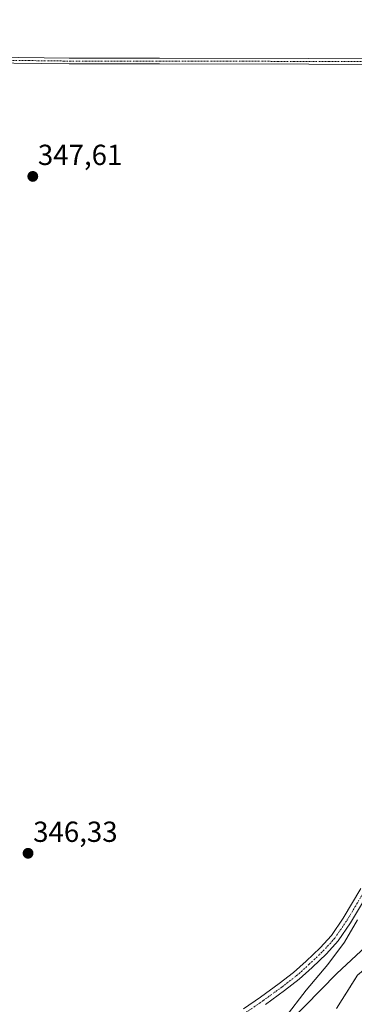
# Model space of a CAD drawing. Units: metres. Extents: x 628589 to 632071, y 4692603 to 4694980.
# Drawn here: x 630155 to 630270, y 4694300 to 4694640 of the extents above; entities that cross this region are included whole.
import ezdxf
from ezdxf.enums import TextEntityAlignment as Align

# ---------------------------------------------------------------- set-up
doc = ezdxf.new("R2010")
doc.units = ezdxf.units.M
doc.header["$MEASUREMENT"] = 0
doc.linetypes.add('TRAZO_Y_PUNTO', pattern=[1, 0.5, -0.25, 0, -0.25])
doc.linetypes.add('TRAZOS', pattern=[0.75, 0.5, -0.25])
for name, color, linetype, lineweight in [('Arbolado forestal', 92, 'TRAZOS', 0), ('Arbolado forestal CxS', 92, 'Continuous', 0), ('Camino', 19, 'Continuous', 0), ('Camino Cxs', 19, 'Continuous', 0), ('Camino eje', 39, 'TRAZO_Y_PUNTO', 13), ('Carátula', 7, 'Continuous', 5), ('Cultivos herbáceos CxS', 92, 'Continuous', 0), ('Curva de nivel normal', 36, 'Continuous', 0), ('Espacio natural protegido', 2, 'Continuous', 13), ('Espacio natural protegido CxS', 2, 'Continuous', 0), ('Pista no pavimentada', 254, 'Continuous', 13), ('Pista no pavimentada Cxs', 254, 'Continuous', 0), ('Pista pavimentada eje', 135, 'TRAZO_Y_PUNTO', 0), ('Punto de cota en terreno', 7, 'Continuous', 0), ('Rótulo de punto de cota en terreno', 19, 'Continuous', 0)]:
    doc.layers.add(name, color=color, linetype=linetype, lineweight=lineweight)
doc.styles.add('Arial', font='txt', dxfattribs={"height": 0.2})

# ---------------------------------------------------------------- blocks, each defined once
blk = doc.blocks.new('*U181')
at = {"layer": 'Curva de nivel normal', "color": 36, "linetype": 'Continuous', "lineweight": 0}
blk.add_polyline3d([(630271.47, 4694329.2, 345), (630267, 4694321.53, 345), (630261.18, 4694313.79, 345), (630253.78, 4694304.9, 345), (630246.51, 4694295.53, 345)], dxfattribs=at)
blk = doc.blocks.new('5PATER')
at = {"layer": 'Carátula', "linetype": 'Continuous', "lineweight": 5}
h = blk.add_hatch(color=250, dxfattribs=at)
edge = h.paths.add_edge_path()
edge.add_ellipse((0, 0.01), major_axis=(-1.33, -1.34), ratio=0.999422, start_angle=0, end_angle=360)

msp = doc.modelspace()

# ---------------------------------------------------------------- linework, layer by layer
at = {"layer": 'Arbolado forestal', "color": 92, "linetype": 'TRAZOS', "lineweight": 0}
msp.add_polyline3d([(630381.01, 4694660.66, 337.71), (630396.53, 4694613.54, 340.26), (630405.13, 4694581.77, 340.05), (630406.09, 4694555.91, 338.7), (630398.82, 4694501.74, 339.19), (630383.05, 4694447.75, 338.56), (630377.06, 4694437.99, 338.69), (630372.95, 4694428.93, 339), (630368.75, 4694395.93, 338.03), (630362.75, 4694378.96, 338.14), (630348.73, 4694363.18, 338.78), (630324.04, 4694343.81, 339.84), (630300.54, 4694326.4, 339.47), (630288.58, 4694324.33, 341.38), (630271.43, 4694310.03, 341.82), (630264.28, 4694298.59, 340.98)], dxfattribs=at)
at = {"layer": 'Arbolado forestal CxS', "color": 92, "linetype": 'Continuous', "lineweight": 0}
msp.add_polyline3d([(630264.28, 4694298.59, 340.98), (630271.43, 4694310.03, 341.82), (630288.58, 4694324.33, 341.38), (630300.54, 4694326.4, 339.47), (630324.04, 4694343.81, 339.84), (630348.73, 4694363.18, 338.78), (630362.75, 4694378.96, 338.14), (630368.75, 4694395.93, 338.03), (630372.95, 4694428.93, 339), (630377.06, 4694437.98, 338.69), (630383.05, 4694447.75, 338.56), (630398.82, 4694501.74, 339.19), (630406.09, 4694555.91, 338.7), (630405.13, 4694581.77, 340.05), (630396.53, 4694613.54, 340.26), (630381.01, 4694660.66, 337.71)], dxfattribs=at)
at = {"layer": 'Camino', "color": 19, "linetype": 'Continuous', "lineweight": 0}
for points in [[(630076.44, 4694627.81, 347.42), (630172, 4694626.59, 346.86), (630203.09, 4694626.59, 346.32), (630357.87, 4694626.26, 345.16), (630361.3, 4694626.19, 345.08), (630361.33, 4694626.19, 345.08), (630361.41, 4694626.18, 345.08), (630361.5, 4694626.16, 345.08), (630361.59, 4694626.14, 345.08), (630361.67, 4694626.11, 345.07), (630363.81, 4694625.15, 345.02), (630363.87, 4694625.12, 345.02), (630363.95, 4694625.07, 345.02), (630364.02, 4694625.02, 345.02), (630364.07, 4694624.97, 345.02), (630366.49, 4694622.76, 344.91), (630367.17, 4694622.18, 344.88)], [(630368.01, 4694618.82, 344.84), (630365.18, 4694621.25, 344.93), (630362.84, 4694623.39, 345.03), (630361.06, 4694624.19, 345.08), (630357.86, 4694624.26, 345.15), (630203.08, 4694624.59, 346.32), (630172, 4694624.59, 346.88), (630076.44, 4694625.81, 347.36)]]:
    msp.add_polyline3d(points, dxfattribs=at)
at = {"layer": 'Camino Cxs', "color": 19, "linetype": 'Continuous', "lineweight": 0}
for points in [[(630076.44, 4694627.81, 347.42), (630172, 4694626.59, 346.86), (630203.09, 4694626.59, 346.32), (630357.87, 4694626.26, 345.16)], [(630357.86, 4694624.26, 345.15), (630203.08, 4694624.59, 346.32), (630172, 4694624.59, 346.88), (630076.44, 4694625.81, 347.36)]]:
    msp.add_polyline3d(points, dxfattribs=at)
at = {"layer": 'Camino eje', "color": 39, "linetype": 'TRAZO_Y_PUNTO', "lineweight": 13}
msp.add_polyline3d([(629969.34, 4694710.84, 347.67), (629971.46, 4694636.54, 347.45), (629972.3, 4694629.14, 347.4), (629972.97, 4694628.14, 347.39), (629973.8, 4694627.26, 347.38), (629974.77, 4694626.54, 347.37), (629975.84, 4694625.99, 347.35), (629976.98, 4694625.63, 347.34), (629978.18, 4694625.47, 347.33), (629979.38, 4694625.51, 347.33), (629980.56, 4694625.75, 347.32), (630026.49, 4694626.6, 347.44), (630076.44, 4694626.81, 347.39), (630172, 4694625.59, 346.87), (630203.09, 4694625.59, 346.32), (630357.87, 4694625.26, 345.16), (630361.28, 4694625.19, 345.08), (630363.4, 4694624.23, 345.02), (630365.83, 4694622.01, 344.92), (630369.56, 4694618.81, 344.87)], dxfattribs=at)
at = {"layer": 'Cultivos herbáceos CxS', "color": 92, "linetype": 'Continuous', "lineweight": 0}
for points in [[(630381.01, 4694660.66, 337.71), (630396.53, 4694613.54, 340.26), (630405.13, 4694581.77, 340.05), (630406.09, 4694555.91, 338.7), (630398.82, 4694501.74, 339.19), (630383.05, 4694447.75, 338.56), (630377.06, 4694437.98, 338.69), (630372.95, 4694428.93, 339), (630368.75, 4694395.93, 338.03), (630362.75, 4694378.96, 338.14), (630348.73, 4694363.18, 338.78), (630324.04, 4694343.81, 339.84), (630300.54, 4694326.4, 339.47), (630288.58, 4694324.33, 341.38), (630271.43, 4694310.03, 341.82), (630264.28, 4694298.59, 340.98)], [(630381.01, 4694660.66, 337.71), (630396.53, 4694613.54, 340.26), (630405.13, 4694581.77, 340.05), (630406.09, 4694555.91, 338.7), (630398.82, 4694501.74, 339.19), (630383.05, 4694447.75, 338.56), (630377.06, 4694437.99, 338.69), (630372.95, 4694428.93, 339), (630368.75, 4694395.93, 338.03), (630362.75, 4694378.96, 338.14), (630348.73, 4694363.18, 338.78), (630324.04, 4694343.81, 339.84), (630300.54, 4694326.4, 339.47), (630288.58, 4694324.33, 341.38), (630271.43, 4694310.03, 341.82), (630264.28, 4694298.59, 340.98)]]:
    msp.add_polyline3d(points, dxfattribs=at)
at = {"layer": 'Espacio natural protegido', "color": 2, "linetype": 'Continuous', "lineweight": 13}
msp.add_polyline3d([(630242.36, 4694288.22, 344.42), (630264.36, 4694310.63, 344.1), (630284.36, 4694329.29, 344.03)], dxfattribs=at)
at = {"layer": 'Espacio natural protegido CxS', "color": 2, "linetype": 'Continuous', "lineweight": 0}
msp.add_polyline3d([(630242.36, 4694288.22, 344.42), (630264.36, 4694310.63, 344.1), (630284.36, 4694329.29, 344.03)], dxfattribs=at)
msp.add_polyline3d([(630242.36, 4694288.22, 344.42), (630264.36, 4694310.63, 344.1), (630284.36, 4694329.29, 344.03)], dxfattribs=at)
at = {"layer": 'Pista no pavimentada', "color": 254, "linetype": 'Continuous', "lineweight": 13}
for points in [[(630232.14, 4694298.44, 345.6), (630237.95, 4694302.46, 345.54), (630244.49, 4694307.2, 345.57), (630249.4, 4694310.96, 345.5), (630253.78, 4694314.93, 345.34), (630258.59, 4694319.53, 345.27), (630262.46, 4694323.81, 345.09), (630266.5, 4694329.72, 345), (630272.66, 4694339.98, 344.78)], [(630275.25, 4694338.47, 344.8), (630269.03, 4694328.1, 344.98), (630264.82, 4694321.95, 345.09), (630260.75, 4694317.44, 345.27), (630255.82, 4694312.73, 345.36), (630251.32, 4694308.65, 345.58), (630246.28, 4694304.79, 345.64), (630239.69, 4694300.01, 345.63)]]:
    msp.add_polyline3d(points, dxfattribs=at)
at = {"layer": 'Pista no pavimentada Cxs', "color": 254, "linetype": 'Continuous', "lineweight": 0}
for points in [[(630232.14, 4694298.44, 345.6), (630237.95, 4694302.46, 345.54), (630244.49, 4694307.2, 345.57), (630249.4, 4694310.96, 345.5), (630253.78, 4694314.93, 345.34), (630258.59, 4694319.53, 345.27), (630262.46, 4694323.81, 345.09), (630266.5, 4694329.72, 345), (630272.66, 4694339.98, 344.78)], [(630275.25, 4694338.47, 344.8), (630269.03, 4694328.1, 344.98), (630264.82, 4694321.95, 345.09), (630260.75, 4694317.44, 345.27), (630255.82, 4694312.73, 345.36), (630251.32, 4694308.65, 345.58), (630246.28, 4694304.79, 345.64), (630239.69, 4694300.01, 345.63)]]:
    msp.add_polyline3d(points, dxfattribs=at)
at = {"layer": 'Pista pavimentada eje', "color": 135, "linetype": 'TRAZO_Y_PUNTO', "lineweight": 0}
msp.add_polyline3d([(630233, 4694297.21, 345.64), (630238.82, 4694301.23, 345.61), (630245.38, 4694306, 345.61), (630250.36, 4694309.81, 345.52), (630254.8, 4694313.83, 345.37), (630259.67, 4694318.48, 345.31), (630263.64, 4694322.88, 345.12), (630267.77, 4694328.91, 345.02), (630273.96, 4694339.23, 344.81)], dxfattribs=at)

# ---------------------------------------------------------------- block references
at = {"layer": 'Curva de nivel normal', "color": 36, "linetype": 'Continuous', "lineweight": 0}
msp.add_blockref('*U181', (0, 0), dxfattribs=at)
at = {"layer": 'Punto de cota en terreno', "linetype": 'Continuous', "lineweight": 0}
for p in [(630159.39, 4694585.78, 347.61), (630157.76, 4694352.14, 346.33)]:
    msp.add_blockref('5PATER', p, dxfattribs=at)

# ---------------------------------------------------------------- texts
at = {"layer": 'Rótulo de punto de cota en terreno', "color": 19, "linetype": 'Continuous', "lineweight": 0, "style": 'Arial'}
for s, p in [('347,61', (630161.15, 4694587.54)), ('346,33', (630159.52, 4694353.9))]:
    msp.add_text(s, height=7, dxfattribs=at).set_placement(p, align=Align.BOTTOM_LEFT)

doc.saveas('drawing.dxf')
